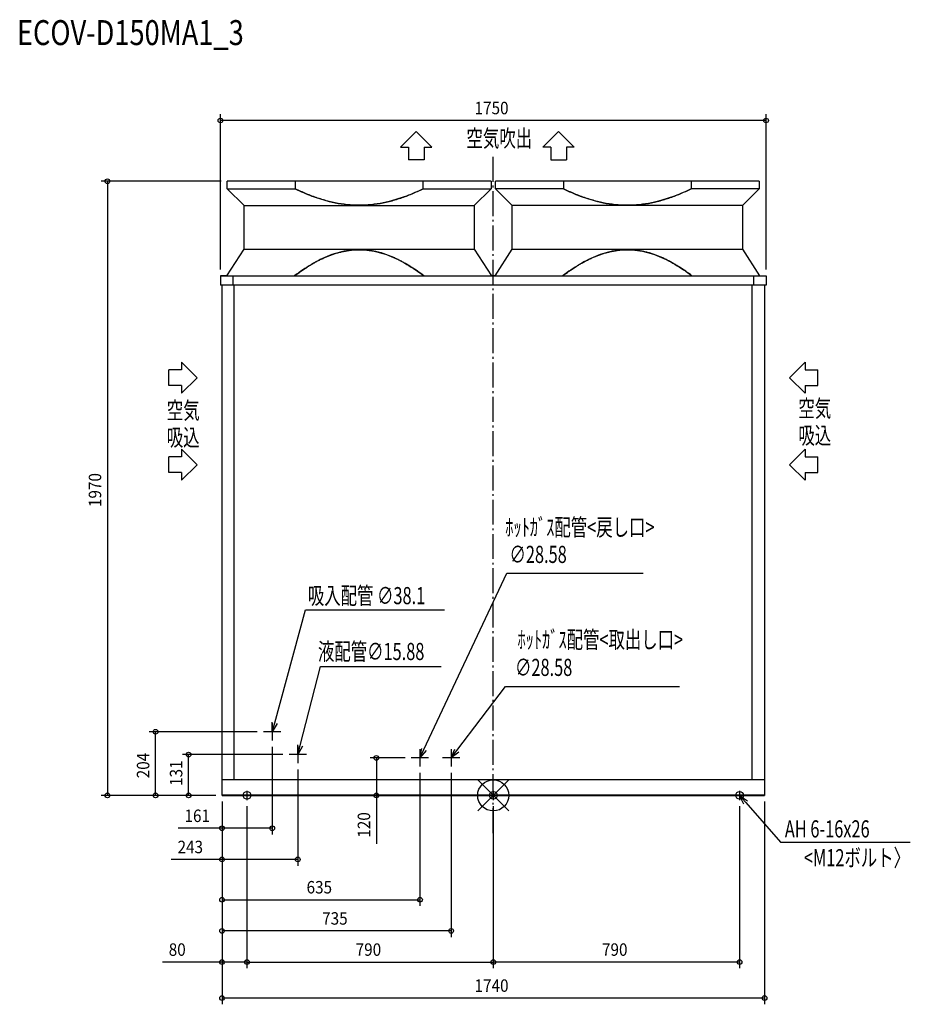
# Model space of a CAD drawing. Extents: x -1519 to 1338, y -670 to 2488.
import ezdxf

# ---------------------------------------------------------------- set-up
doc = ezdxf.new("R2010")
doc.units = 0
doc.header["$LTSCALE"] = 20
doc.header["$MEASUREMENT"] = 0
doc.linetypes.add('DASHDOT', pattern=[5.5, 4, -0.6, 0.3, -0.6])
for name, color, linetype in [('ARRANGE', 1, 'CONTINUOUS'), ('BASIS', 6, 'DASHDOT'), ('DETAIL', 5, 'CONTINUOUS'), ('ETC', 61, 'CONTINUOUS'), ('FIX', 11, 'CONTINUOUS'), ('NOTE', 4, 'CONTINUOUS'), ('OUTLINE', 3, 'CONTINUOUS'), ('SIZE', 30, 'CONTINUOUS')]:
    doc.layers.add(name, color=color, linetype=linetype)
doc.styles.get("Standard").update_dxf_attribs({"font": 'SIMPLEX', "width": 0.9, "bigfont": 'BIGFONT'})
doc.styles.add('STANDARD1', font='MONOTXT.shx', dxfattribs={"width": 0.7, "height": 60, "bigfont": 'BIGFONT.shx'})
doc.styles.add('STANDARD_MODELNAME', font='MONOTXT.shx', dxfattribs={"width": 0.8, "height": 80, "bigfont": 'BIGFONT.shx'})

msp = doc.modelspace()

# ---------------------------------------------------------------- linework, layer by layer
at = {"layer": 'ARRANGE'}
for p, q in [((-50, 49.6), (50, -49.6)), ((-50, -49.5), (50, 49.5))]:
    msp.add_line(p, q, dxfattribs=at)
msp.add_circle((0, 0), 50, dxfattribs=at)
at = {"layer": 'BASIS'}
msp.add_line((0, -121.5), (0, 2059.5), dxfattribs=at)
at = {"layer": 'DETAIL'}
for p, q in [((-7, 1970), (-853, 1970)), ((-853, 1946), (-853, 1970)), ((-635, 1970), (-635, 1946)), ((-225, 1946), (-225, 1970)), ((-7, 1970), (-7, 1946)), ((853, 1970), (7, 1970)), ((7, 1946), (7, 1970)), ((225, 1970), (225, 1946)), ((635, 1970), (635, 1946)), ((853, 1970), (853, 1946)), ((-799, 1892), (-853, 1946)), ((-853, 1946), (-635, 1946)), ((-225, 1946), (-7, 1946)), ((-7, 1946), (-61, 1892)), ((61, 1892), (7, 1946)), ((225, 1946), (7, 1946)), ((853, 1946), (635, 1946)), ((853, 1946), (799, 1892)), ((-799, 1752), (-799, 1892)), ((-799, 1892), (-61, 1892)), ((-61, 1892), (-61, 1752)), ((61, 1752), (61, 1892)), ((799, 1892), (61, 1892)), ((799, 1892), (799, 1752)), ((-854, 1667), (-799, 1752)), ((-799, 1752), (-61, 1752)), ((-61, 1752), (-6, 1667)), ((6, 1667), (61, 1752)), ((61, 1752), (799, 1752)), ((799, 1752), (854, 1667)), ((-875, 1667), (-875, 1667)), ((-875, 1667), (875, 1667)), ((-875, 1667), (-875, 1637)), ((-835.6, 1667), (-835.6, 1637)), ((835.6, 1637), (835.6, 1667)), ((875, 1667), (875, 1667)), ((875, 1667), (875, 1637)), ((875, 1637), (-875, 1637)), ((-875, 1637), (-875, 1637)), ((-870, 1637), (-870, 1637)), ((-870, 0), (-870, 1637)), ((-830.6, 50), (-830.6, 1637)), ((830.6, 50), (830.6, 1637)), ((870, 1637), (870, 1637)), ((870, 1637), (870, 0)), ((875, 1637), (875, 1637)), ((-870, 55), (-870, 55)), ((870, 50), (-870, 50)), ((870, 55), (870, 55)), ((-870, 2), (-870, 2)), ((-870, 2), (870, 2)), ((-870, 0), (870, 0)), ((-870, 0), (-870, 0)), ((-827.6, 2), (-827.6, 0)), ((827.6, 2), (827.6, 0)), ((870, 2), (870, 2)), ((870, 0), (870, 0))]:
    msp.add_line(p, q, dxfattribs=at)
for points, knots in [([(-635, 1946), (-626.3, 1941.7), (-608.6, 1933.6), (-586.1, 1924.4), (-567.9, 1917.8), (-549.5, 1911.7), (-523, 1904.1), (-488.1, 1896.9), (-449.5, 1892.8), (-410.6, 1892.8), (-371.9, 1896.9), (-333.8, 1904.7), (-296.6, 1915.8), (-260.3, 1929.6), (-236.7, 1940.3), (-225, 1946)], [-1, -1, -1, -1, -0.931818, -0.863636, -0.829545, -0.795455, -0.727273, -0.636364, -0.545455, -0.454545, -0.363636, -0.272727, -0.181818, -0.090909, 0, 0, 0, 0]), ([(-225, 1946), (-233.7, 1941.7), (-251.4, 1933.6), (-273.9, 1924.4), (-292.1, 1917.8), (-310.5, 1911.7), (-337, 1904.1), (-371.9, 1896.9), (-410.5, 1892.8), (-449.4, 1892.8), (-488.1, 1896.9), (-526.2, 1904.7), (-563.4, 1915.8), (-599.7, 1929.6), (-623.3, 1940.3), (-635, 1946)], [-1, -1, -1, -1, -0.931818, -0.863636, -0.829545, -0.795455, -0.727273, -0.636364, -0.545455, -0.454545, -0.363636, -0.272727, -0.181818, -0.090909, 0, 0, 0, 0]), ([(635, 1946), (626.3, 1941.7), (608.6, 1933.6), (586.1, 1924.4), (567.9, 1917.8), (549.5, 1911.7), (523, 1904.1), (488.1, 1896.9), (449.5, 1892.8), (410.6, 1892.8), (371.9, 1896.9), (333.8, 1904.7), (296.6, 1915.8), (260.3, 1929.6), (236.7, 1940.3), (225, 1946)], [-1, -1, -1, -1, -0.931818, -0.863636, -0.829545, -0.795455, -0.727273, -0.636364, -0.545455, -0.454545, -0.363636, -0.272727, -0.181818, -0.090909, 0, 0, 0, 0]), ([(225, 1946), (233.7, 1941.7), (251.4, 1933.6), (273.9, 1924.4), (292.1, 1917.8), (310.5, 1911.7), (337, 1904.1), (371.9, 1896.9), (410.5, 1892.8), (449.4, 1892.8), (488.1, 1896.9), (526.2, 1904.7), (563.4, 1915.8), (599.7, 1929.6), (623.3, 1940.3), (635, 1946)], [-1, -1, -1, -1, -0.931818, -0.863636, -0.829545, -0.795455, -0.727273, -0.636364, -0.545455, -0.454545, -0.363636, -0.272727, -0.181818, -0.090909, 0, 0, 0, 0]), ([(-222.9, 1667), (-229.4, 1671.9), (-242.6, 1681.5), (-259.4, 1692.7), (-273.2, 1701.3), (-283.7, 1707.4), (-294.4, 1713.3), (-305.2, 1718.9), (-316.2, 1724.1), (-327.4, 1729), (-338.7, 1733.4), (-350.2, 1737.4), (-361.9, 1740.9), (-373.6, 1743.9), (-385.6, 1746.5), (-404.3, 1749.4), (-430, 1751.2), (-462.5, 1749), (-494.4, 1742.5), (-525.2, 1732.4), (-554.9, 1719.2), (-583.4, 1703.7), (-610.8, 1686.2), (-628.4, 1673.6), (-637.1, 1667)], [-1, -1, -1, -1, -0.946429, -0.892857, -0.866071, -0.839286, -0.8125, -0.785714, -0.758929, -0.732143, -0.705357, -0.678571, -0.651786, -0.625, -0.598214, -0.571429, -0.5, -0.428571, -0.357143, -0.285714, -0.214286, -0.142857, -0.071429, 0, 0, 0, 0]), ([(-637.1, 1667), (-630.6, 1671.9), (-617.4, 1681.5), (-600.6, 1692.7), (-586.8, 1701.3), (-576.3, 1707.4), (-565.6, 1713.3), (-554.8, 1718.9), (-543.8, 1724.1), (-532.6, 1729), (-521.3, 1733.4), (-509.8, 1737.4), (-498.1, 1740.9), (-486.4, 1743.9), (-474.4, 1746.5), (-455.7, 1749.4), (-430, 1751.2), (-397.5, 1749), (-365.6, 1742.5), (-334.8, 1732.4), (-305.1, 1719.2), (-276.6, 1703.7), (-249.2, 1686.2), (-231.6, 1673.6), (-222.9, 1667)], [-1, -1, -1, -1, -0.946429, -0.892857, -0.866071, -0.839286, -0.8125, -0.785714, -0.758929, -0.732143, -0.705357, -0.678571, -0.651786, -0.625, -0.598214, -0.571429, -0.5, -0.428571, -0.357143, -0.285714, -0.214286, -0.142857, -0.071429, 0, 0, 0, 0]), ([(222.9, 1667), (229.4, 1671.9), (242.6, 1681.5), (259.4, 1692.7), (273.2, 1701.3), (283.7, 1707.4), (294.4, 1713.3), (305.2, 1718.9), (316.2, 1724.1), (327.4, 1729), (338.7, 1733.4), (350.2, 1737.4), (361.9, 1740.9), (373.6, 1743.9), (385.6, 1746.5), (404.3, 1749.4), (430, 1751.2), (462.5, 1749), (494.4, 1742.5), (525.2, 1732.4), (554.9, 1719.2), (583.4, 1703.7), (610.8, 1686.2), (628.4, 1673.6), (637.1, 1667)], [-1, -1, -1, -1, -0.946429, -0.892857, -0.866071, -0.839286, -0.8125, -0.785714, -0.758929, -0.732143, -0.705357, -0.678571, -0.651786, -0.625, -0.598214, -0.571429, -0.5, -0.428571, -0.357143, -0.285714, -0.214286, -0.142857, -0.071429, 0, 0, 0, 0]), ([(637.1, 1667), (630.6, 1671.9), (617.4, 1681.5), (600.6, 1692.7), (586.8, 1701.3), (576.3, 1707.4), (565.6, 1713.3), (554.8, 1718.9), (543.8, 1724.1), (532.6, 1729), (521.3, 1733.4), (509.8, 1737.4), (498.1, 1740.9), (486.4, 1743.9), (474.4, 1746.5), (455.7, 1749.4), (430, 1751.2), (397.5, 1749), (365.6, 1742.5), (334.8, 1732.4), (305.1, 1719.2), (276.6, 1703.7), (249.2, 1686.2), (231.6, 1673.6), (222.9, 1667)], [-1, -1, -1, -1, -0.946429, -0.892857, -0.866071, -0.839286, -0.8125, -0.785714, -0.758929, -0.732143, -0.705357, -0.678571, -0.651786, -0.625, -0.598214, -0.571429, -0.5, -0.428571, -0.357143, -0.285714, -0.214286, -0.142857, -0.071429, 0, 0, 0, 0])]:
    msp.add_open_spline(points, degree=3, knots=knots, dxfattribs=at)
at = {"layer": 'FIX'}
for centre in [(-790, 0), (0, 0), (790, 0)]:
    msp.add_circle(centre, 12.4, dxfattribs=at)
at = {"layer": 'NOTE'}
for p, q in [((-297.1, 2079.9), (-247.1, 2129.8)), ((-247.1, 2129.8), (-197.1, 2079.9)), ((209.5, 2129.8), (159.5, 2079.9)), ((259.5, 2079.9), (209.5, 2129.8)), ((-297.1, 2079.9), (-272.1, 2079.9)), ((-272.1, 2079.9), (-272.1, 2039.2)), ((-222.1, 2079.9), (-222.1, 2039.2)), ((-222.1, 2079.9), (-197.1, 2079.9)), ((184.5, 2079.9), (159.5, 2079.9)), ((184.5, 2079.9), (184.5, 2039.2)), ((234.5, 2079.9), (234.5, 2039.2)), ((259.5, 2079.9), (234.5, 2079.9)), ((-222.1, 2039.2), (-272.1, 2039.2)), ((184.5, 2039.2), (234.5, 2039.2)), ((-999.7, 1390), (-949.8, 1340)), ((-999.7, 1390), (-999.7, 1365)), ((1000.2, 1390), (950.3, 1340)), ((1000.2, 1390), (1000.2, 1365)), ((-1040.4, 1315), (-1040.4, 1365)), ((-999.7, 1365), (-1040.4, 1365)), ((1000.2, 1365), (1040.9, 1365)), ((1040.9, 1315), (1040.9, 1365)), ((-949.8, 1340), (-999.7, 1290)), ((950.3, 1340), (1000.2, 1290)), ((-999.7, 1315), (-1040.4, 1315)), ((-999.7, 1315), (-999.7, 1290)), ((1000.2, 1315), (1040.9, 1315)), ((1000.2, 1315), (1000.2, 1290)), ((-999.7, 1110.7), (-999.7, 1085.7)), ((-999.7, 1110.7), (-949.8, 1060.7)), ((1000.2, 1110.7), (950.3, 1060.7)), ((1000.2, 1110.7), (1000.2, 1085.7)), ((-999.7, 1085.7), (-1040.4, 1085.7)), ((-1040.4, 1035.7), (-1040.4, 1085.7)), ((1000.2, 1085.7), (1040.9, 1085.7)), ((1040.9, 1035.7), (1040.9, 1085.7)), ((-949.8, 1060.7), (-999.7, 1010.7)), ((950.3, 1060.7), (1000.2, 1010.7)), ((-999.7, 1035.7), (-1040.4, 1035.7)), ((-999.7, 1035.7), (-999.7, 1010.7)), ((1000.2, 1035.7), (1040.9, 1035.7)), ((1000.2, 1035.7), (1000.2, 1010.7)), ((-222.2, 147.1), (43.6, 712.5)), ((43.6, 712.5), (480.4, 712.5)), ((-701.1, 232.9), (-602.1, 595.7)), ((-602.1, 595.7), (-156.4, 595.7)), ((-619.5, 160), (-553.8, 413.3)), ((-553.8, 413.3), (-167.3, 413.3)), ((-116.9, 143.9), (38.8, 349.2)), ((38.8, 349.2), (597.3, 349.2)), ((-709, 204), (-708.9, 235.1)), ((-709, 204), (-701.1, 232.9)), ((-709, 231.8), (-709, 176.2)), ((-693.3, 230.8), (-709, 204)), ((-681.2, 204), (-736.8, 204)), ((-627, 131), (-627.3, 162.1)), ((-627, 131), (-619.5, 160)), ((-627, 158.8), (-627, 103.2)), ((-611.7, 158), (-627, 131)), ((-599.2, 131), (-654.8, 131)), ((-235, 120), (-229.5, 150.6)), ((-235, 147.8), (-235, 92.2)), ((-235, 120), (-222.2, 147.1)), ((-215, 143.7), (-235, 120)), ((-135, 120), (-123.3, 148.8)), ((-135, 147.8), (-135, 92.2)), ((-135, 120), (-116.9, 143.9)), ((-110.5, 139), (-135, 120)), ((-207.2, 120), (-262.8, 120)), ((-107.2, 120), (-162.8, 120)), ((-775, 0), (-805, 0)), ((-790, 15), (-790, -15)), ((15, 0), (-15, 0)), ((0, 15), (0, -15)), ((790, 15), (790, -15)), ((805, 0), (775, 0)), ((803.7, -27.9), (790, 0)), ((790, 0), (815.8, -17.3)), ((790, 0), (809.8, -22.6)), ((809.8, -22.6), (921.6, -150.3)), ((921.6, -150.3), (1337.5, -150.3))]:
    msp.add_line(p, q, dxfattribs=at)
at = {"layer": 'OUTLINE'}
for p, q in [((-853, 1946), (-853, 1970)), ((-7, 1970), (-853, 1970)), ((-7, 1970), (-7, 1946)), ((853, 1970), (7, 1970)), ((7, 1946), (7, 1970)), ((853, 1970), (853, 1946)), ((-799, 1892), (-853, 1946)), ((-7, 1946), (-61, 1892)), ((61, 1892), (7, 1946)), ((853, 1946), (799, 1892)), ((-799, 1752), (-799, 1892)), ((-61, 1892), (-61, 1752)), ((61, 1752), (61, 1892)), ((799, 1892), (799, 1752)), ((-854, 1667), (-799, 1752)), ((-61, 1752), (-6, 1667)), ((6, 1667), (61, 1752)), ((799, 1752), (854, 1667)), ((-875, 1667), (-875, 1637)), ((-854, 1667), (-875, 1667)), ((-875, 1667), (875, 1667)), ((6, 1667), (-6, 1667)), ((854, 1667), (875, 1667)), ((875, 1667), (875, 1637)), ((870, 1637), (-875, 1637)), ((-870, 0), (-870, 1637)), ((875, 1637), (870, 1637)), ((870, 1637), (870, 0)), ((870, 50), (-870, 50)), ((-870, 0), (870, 0))]:
    msp.add_line(p, q, dxfattribs=at)
at = {"layer": 'SIZE'}
for p, q in [((-875, 1687), (-875, 2185)), ((875, 1687), (875, 2185)), ((875, 2165), (-875, 2165)), ((-873, 1970), (-1257.4, 1970)), ((-1237.4, 1970), (-1237.4, 0)), ((-756.8, 204), (-1103.1, 204)), ((-1083.1, 0), (-1083.1, 204)), ((-674.8, 131), (-997.2, 131)), ((-977.2, 0), (-977.2, 131)), ((-709, 156.2), (-709, -125.5)), ((-282.8, 120), (-394.8, 120)), ((-374.8, 120), (-374.8, 0)), ((-627, 83.2), (-627, -225.5)), ((-235, 72.2), (-235, -354.7)), ((-135, 72.2), (-135, -454.7)), ((-890, 0), (-1257.4, 0)), ((-890, 0), (-1103.1, 0)), ((-890, 0), (-997.2, 0)), ((-850, 0), (-354.8, 0)), ((-374.8, 0), (-374.8, -155.7)), ((-870, -20), (-870, -670.2)), ((-870, -20), (-870, -125.5)), ((-870, -20), (-870, -225.5)), ((-870, -20), (-870, -354.7)), ((-870, -20), (-870, -454.7)), ((-870, -20), (-870, -554.7)), ((870, -20), (870, -670.2)), ((-790, -35), (-790, -554.7)), ((-790, -35), (-790, -554.7)), ((0, -35), (0, -554.7)), ((0, -35), (0, -554.7)), ((790, -35), (790, -554.7)), ((-870, -105.5), (-1010.3, -105.5)), ((-709, -105.5), (-870, -105.5)), ((-870, -205.5), (-1032.6, -205.5)), ((-627, -205.5), (-870, -205.5)), ((-870, -334.7), (-235, -334.7)), ((-135, -434.7), (-870, -434.7)), ((-870, -534.7), (-1060.9, -534.7)), ((-790, -534.7), (-870, -534.7)), ((-790, -534.7), (0, -534.7)), ((790, -534.7), (0, -534.7)), ((870, -650.2), (-870, -650.2))]:
    msp.add_line(p, q, dxfattribs=at)
for centre in [(-875, 2165), (875, 2165), (-1237.4, 1970), (-1083.1, 204), (-977.2, 131), (-374.8, 120), (-1237.4, 0), (-1083.1, 0), (-977.2, 0), (-374.8, 0), (-870, -105.5), (-709, -105.5), (-870, -205.5), (-627, -205.5), (-870, -334.7), (-235, -334.7), (-870, -434.7), (-135, -434.7), (-870, -534.7), (-790, -534.7), (-790, -534.7), (0, -534.7), (0, -534.7), (790, -534.7), (-870, -650.2), (870, -650.2)]:
    msp.add_circle(centre, 7.5, dxfattribs=at)

# ---------------------------------------------------------------- texts
at = {"layer": 'ETC', "style": 'STANDARD_MODELNAME', "width": 0.8}
msp.add_text('ECOV-D150MA1_3', height=80, rotation=360, dxfattribs=at).set_placement((-1527.7, 2407))
at = {"layer": 'NOTE', "style": 'STANDARD1'}
for s, rotation, width, p in [('空気吹出', 360, 0.703125, (-86.2, 2080.5)), ('空気', 0, 0.703125, (-1047.2, 1207.6)), ('空気', 0, 0.703125, (978.3, 1214)), ('吸込', 0, 0.703125, (-1047.2, 1120.9)), ('吸込', 0, 0.703125, (978.3, 1127.3)), ('ﾎｯﾄｶﾞｽ配管<戻し口>', 360, 0.7, (38.5, 832.7)), ('∅28.58\u3000 ', 360, 0.7, (52, 745.6)), ('吸入配管 ∅38.1\u3000 ', 360, 0.7, (-594.6, 613.3)), ('ﾎｯﾄｶﾞｽ配管<取出し口>', 360, 0.7, (77.8, 472.1)), ('液配管∅15.88\u3000 ', 360, 0.7, (-562.2, 434.1)), ('∅28.58\u3000 ', 360, 0.7, (69.8, 383.2)), ('AH 6-16x26', 360, 0.7, (935.1, -135)), ('<M12ボルト〉', 360, 0.7, (996.3, -227.4))]:
    msp.add_text(s, height=55, rotation=rotation, dxfattribs=dict(at, width=width)).set_placement(p)
at = {"layer": 'SIZE', "width": 0.9}
for s, p in [('1750', (-60, 2185)), ('161', (-990.3, -85.5)), ('243', (-1012.6, -185.5)), ('635', (-598.8, -314.7)), ('735', (-548.8, -414.7)), ('80', (-1040.9, -514.7)), ('790', (-441.3, -514.7)), ('790', (348.7, -514.7)), ('1740', (-60, -630.2))]:
    msp.add_text(s, height=40, dxfattribs=at).set_placement(p)
for s, p in [('1970', (-1257.4, 925)), ('204', (-1103.1, 54.9)), ('131', (-997.2, 30.4)), ('120', (-394.8, -135.7))]:
    msp.add_text(s, height=40, rotation=90, dxfattribs=at).set_placement(p)

doc.saveas('drawing.dxf')
